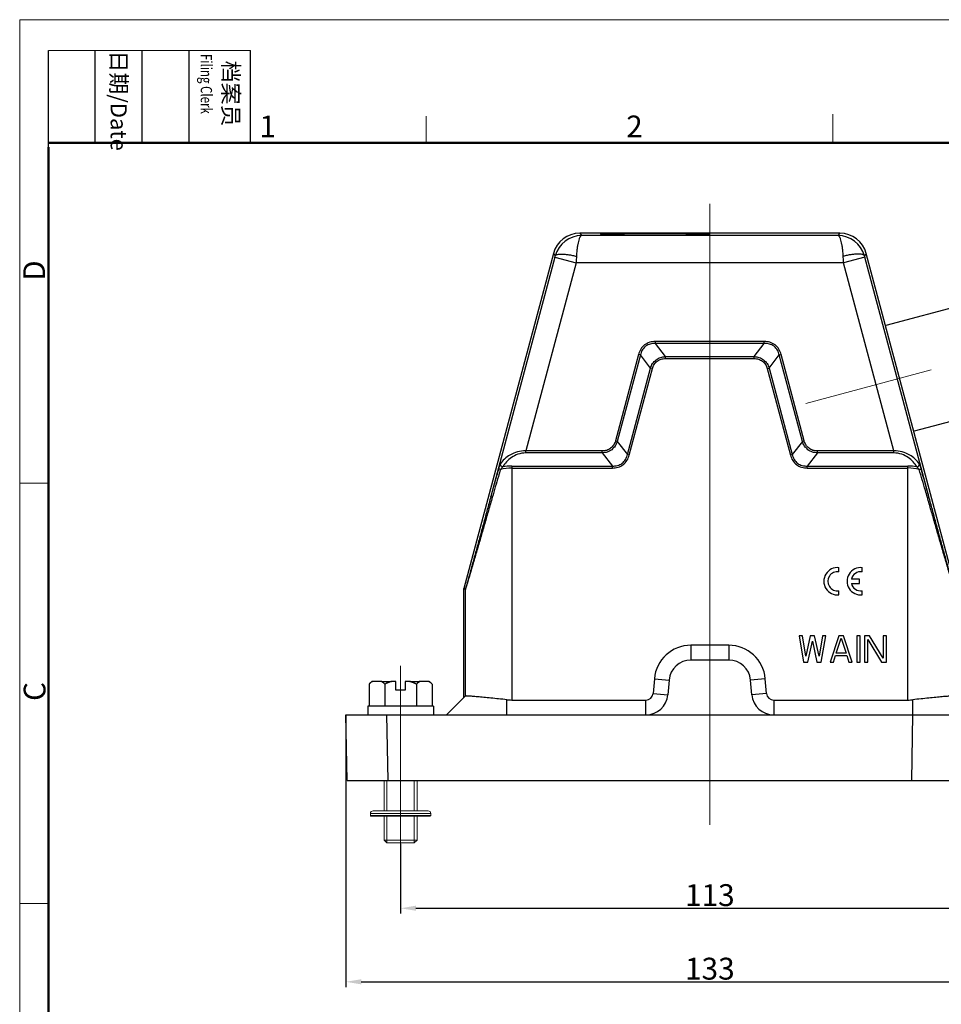
# Model space of a CAD drawing. Units: millimetres. Extents: x 1558 to 2004, y 481 to 796.
# Drawn here: x 1558 to 1727, y 616 to 796 of the extents above; entities that cross this region are included whole.
import ezdxf

# ---------------------------------------------------------------- set-up
doc = ezdxf.new("R2010")
doc.units = ezdxf.units.MM
doc.header["$LTSCALE"] = 65.395
doc.header["$PDMODE"] = 3
doc.header["$PDSIZE"] = 8
doc.linetypes.add('CENTER', pattern=[2, 1.25, -0.25, 0.25, -0.25])
doc.layers.get('0').update_dxf_attribs({"linetype": 'CONTINUOUS', "lineweight": 30})
doc.layers.get('Defpoints').update_dxf_attribs({"linetype": 'CONTINUOUS'})
for name, color, linetype, lineweight in [('cen', 1, 'CENTER', 15), ('Dim', 3, 'CONTINUOUS', 15), ('图框', 7, 'CONTINUOUS', 20)]:
    doc.layers.add(name, color=color, linetype=linetype, lineweight=lineweight)
doc.styles.add('Romans字体', font='romans.shx', dxfattribs={"width": 0.75})
doc.styles.get("Standard").update_dxf_attribs({"font": 'txt', "width": 0.75})
doc.dimstyles.new('01', dxfattribs={"dimtxt": 5, "dimasz": 3.5, "dimexe": 1.2, "dimexo": 0.2, "dimgap": 0.5, "dimtad": 1, "dimdec": 1, "dimdsep": 46, "dimtxsty": 'Romans字体', "dimcen": 0, "dimclrd": 1, "dimclre": 6, "dimclrt": 4, "dimazin": 2, "dimtfac": 1, "dimtdec": 1, "dimtofl": 0, "dimtmove": 0, "dimatfit": 3, "dimfxl": 1, "dimtolj": 1, "dimtzin": 0, "dimarcsym": 0})

# ---------------------------------------------------------------- blocks, each defined once
blk = doc.blocks.new('A4图框-NEW')
at = {"layer": '图框', "color": 1, "lineweight": 18}
for q in [(833.41, 480.53), (1130.41, 690.53)]:
    blk.add_line((833.41, 690.53), q, dxfattribs=at)
at = {"layer": '图框', "lineweight": -3}
for p, q in [((836.91, 675.02), (836.91, 686.79)), ((842.62, 675.53), (842.62, 686.79)), ((848.33, 675.53), (848.33, 686.79)), ((854.05, 675.53), (854.05, 686.79)), ((861.54, 675.53), (861.54, 686.79)), ((842.62, 675.53), (842.62, 685.02)), ((848.33, 675.53), (848.33, 685.02)), ((854.05, 675.53), (854.05, 685.02)), ((836.91, 675.02), (836.91, 684.5))]:
    blk.add_line(p, q, dxfattribs=at)
at = {"layer": '图框', "lineweight": 18}
blk.add_line((836.91, 686.79), (861.54, 686.79), dxfattribs=at)
at = {"layer": '图框', "color": 6}
for p, q in [((932.48, 679.03), (932.48, 675.53)), ((882.95, 678.8), (882.95, 675.53)), ((836.91, 634.07), (833.41, 634.07)), ((836.91, 582.89), (833.41, 582.89))]:
    blk.add_line(p, q, dxfattribs=at)
at = {"layer": '图框', "lineweight": 50}
for p, q in [((836.91, 675.53), (1126.93, 675.53)), ((836.91, 484.02), (836.91, 675.02))]:
    blk.add_line(p, q, dxfattribs=at)
at = {"layer": '图框', "char_height": 1.959, "width": 11.2554, "attachment_point": 4, "rotation": 270}
for s, insert in [('{\\W0.524929; }日期{\\Fromans|c134;/Date}', (845.48, 686.79)), ('{\\W2.080732; }档案员{\\H0.7x;\\P\\Fromans|c134;\\W1.0325; \\W0.75;Filing Clerk\\fFangSong_GB2312|b0|i0|c134|p49; }', (857.79, 686.79))]:
    blk.add_mtext(s, dxfattribs=dict(at, insert=insert))
at = {"layer": '图框', "color": 6, "char_height": 2.65, "width": 2.5579, "attachment_point": 1, "style": 'Romans字体'}
for s, insert in [('2', (907.3, 678.86)), ('1', (862.63, 678.86))]:
    blk.add_mtext(s, dxfattribs=dict(at, insert=insert))
at = {"layer": '图框', "color": 6, "char_height": 2.65, "width": 2.5579, "attachment_point": 1, "rotation": 90, "style": 'Romans字体'}
for s, insert in [('D', (833.85, 658.73)), ('C', (833.9, 607.55))]:
    blk.add_mtext(s, dxfattribs=dict(at, insert=insert))
blk = doc.blocks.new('*D3')
at = {"layer": 'Defpoints', "color": 0}
for p in [(1627.95, 645.12), (1740.95, 645.12), (1740.95, 633.17)]:
    blk.add_point(p, dxfattribs=at)
at = {"layer": 'Dim', "color": 6, "lineweight": -2}
for p, q in [((1627.95, 644.96), (1627.95, 632.21)), ((1740.95, 644.96), (1740.95, 632.21))]:
    blk.add_line(p, q, dxfattribs=at)
at = {"layer": 'Dim', "color": 1, "lineweight": -2}
blk.add_line((1630.75, 633.17), (1738.15, 633.17), dxfattribs=at)
at = {"layer": 'Dim', "color": 1}
for points in [[(1630.75, 633.64), (1630.75, 632.71), (1627.95, 633.17)], [(1738.15, 633.64), (1738.15, 632.71), (1740.95, 633.17)]]:
    blk.add_solid(points, dxfattribs=at)
at = {"layer": 'Dim', "color": 4, "insert": (1684.45, 635.57), "char_height": 4, "attachment_point": 5, "style": 'Romans字体'}
blk.add_mtext('\\A1;113', dxfattribs=at)
blk = doc.blocks.new('*D4')
at = {"layer": 'Defpoints', "color": 0}
for p in [(1617.95, 668.52), (1750.95, 668.52), (1750.95, 619.73)]:
    blk.add_point(p, dxfattribs=at)
at = {"layer": 'Dim', "color": 6, "lineweight": -2}
for p, q in [((1617.95, 668.36), (1617.95, 618.77)), ((1750.95, 668.36), (1750.95, 618.77))]:
    blk.add_line(p, q, dxfattribs=at)
at = {"layer": 'Dim', "color": 1, "lineweight": -2}
blk.add_line((1620.75, 619.73), (1748.15, 619.73), dxfattribs=at)
at = {"layer": 'Dim', "color": 1}
for points in [[(1620.75, 620.2), (1620.75, 619.26), (1617.95, 619.73)], [(1748.15, 620.2), (1748.15, 619.26), (1750.95, 619.73)]]:
    blk.add_solid(points, dxfattribs=at)
at = {"layer": 'Dim', "color": 4, "insert": (1684.45, 622.13), "char_height": 4, "attachment_point": 5, "style": 'Romans字体'}
blk.add_mtext('\\A1;133', dxfattribs=at)
blk = doc.blocks.new('*D7')
at = {"layer": 'Defpoints', "color": 0}
for p in [(1716.55, 739.68), (1737.41, 724.56), (1721.72, 720.36)]:
    blk.add_point(p, dxfattribs=at)
at = {"layer": 'Dim', "color": 6, "lineweight": -2}
for p, q in [((1716.7, 739.72), (1733.16, 744.13)), ((1721.88, 720.4), (1738.33, 724.81))]:
    blk.add_line(p, q, dxfattribs=at)
at = {"layer": 'Dim', "color": 1, "lineweight": -2}
blk.add_line((1732.96, 741.18), (1736.68, 727.27), dxfattribs=at)
at = {"layer": 'Dim', "color": 1}
for points in [[(1733.41, 741.3), (1732.5, 741.06), (1732.23, 743.88)], [(1737.13, 727.39), (1736.23, 727.15), (1737.41, 724.56)]]:
    blk.add_solid(points, dxfattribs=at)
at = {"layer": 'Dim', "color": 4, "insert": (1737.14, 734.85), "char_height": 4, "attachment_point": 5, "rotation": 285, "style": 'Romans字体'}
blk.add_mtext('\\A1;PG16', dxfattribs=at)

msp = doc.modelspace()

# ---------------------------------------------------------------- linework, layer by layer
for p, q in [((1660.7, 756.52), (1661.03, 756.1)), ((1708.2, 756.52), (1660.7, 756.52)), ((1707.87, 756.1), (1661.03, 756.1)), ((1708.2, 756.52), (1707.87, 756.1)), ((1655.87, 752.82), (1639.47, 691.58)), ((1656.14, 752.14), (1644.42, 708.38)), ((1655.87, 752.82), (1656.21, 752.38)), ((1656.14, 752.14), (1660.01, 751.1)), ((1712.75, 752.14), (1708.89, 751.1)), ((1713.03, 752.82), (1712.69, 752.38)), ((1724.48, 708.38), (1712.75, 752.14)), ((1729.43, 691.58), (1713.03, 752.82)), ((1660.01, 751.1), (1650.8, 716.73)), ((1708.89, 751.1), (1660.01, 751.1)), ((1718.1, 716.73), (1708.89, 751.1)), ((1674.5, 736.37), (1674.5, 736.73)), ((1694.4, 736.73), (1674.5, 736.73)), ((1676.34, 733.97), (1674.5, 736.37)), ((1694.4, 736.37), (1674.5, 736.37)), ((1692.56, 733.97), (1694.4, 736.37)), ((1694.4, 736.37), (1694.4, 736.73)), ((1671.42, 734.37), (1667.19, 718.56)), ((1671.76, 734.28), (1667.53, 718.47)), ((1671.76, 734.28), (1671.42, 734.37)), ((1673.61, 731.87), (1671.76, 734.28)), ((1695.29, 731.87), (1697.14, 734.28)), ((1697.14, 734.28), (1697.48, 734.37)), ((1701.37, 718.47), (1697.14, 734.28)), ((1701.71, 718.56), (1697.48, 734.37)), ((1676.34, 733.61), (1676.34, 733.97)), ((1676.34, 733.97), (1692.56, 733.97)), ((1676.34, 733.61), (1692.56, 733.61)), ((1692.56, 733.61), (1692.56, 733.97)), ((1669.38, 716.06), (1673.61, 731.87)), ((1669.72, 715.97), (1673.95, 731.78)), ((1673.95, 731.78), (1673.61, 731.87)), ((1694.95, 731.78), (1695.29, 731.87)), ((1694.95, 731.78), (1699.18, 715.97)), ((1695.29, 731.87), (1699.52, 716.06)), ((1667.53, 718.47), (1667.19, 718.56)), ((1667.53, 718.47), (1669.38, 716.06)), ((1701.37, 718.47), (1699.52, 716.06)), ((1701.37, 718.47), (1701.71, 718.56)), ((1650.8, 716.37), (1650.8, 716.73)), ((1664.8, 716.73), (1650.8, 716.73)), ((1664.8, 716.37), (1650.8, 716.37)), ((1664.8, 716.37), (1664.8, 716.73)), ((1664.8, 716.37), (1666.64, 713.97)), ((1669.72, 715.97), (1669.38, 716.06)), ((1699.18, 715.97), (1699.52, 716.06)), ((1704.1, 716.37), (1702.26, 713.97)), ((1718.1, 716.73), (1704.1, 716.73)), ((1704.1, 716.37), (1704.1, 716.73)), ((1718.1, 716.37), (1704.1, 716.37)), ((1718.1, 716.37), (1718.1, 716.73)), ((1648.26, 713.97), (1648.26, 671.22)), ((1648.26, 713.97), (1666.64, 713.97)), ((1648.26, 713.61), (1666.64, 713.61)), ((1666.64, 713.61), (1666.64, 713.97)), ((1702.26, 713.97), (1720.64, 713.97)), ((1702.26, 713.61), (1702.26, 713.97)), ((1702.26, 713.61), (1720.64, 713.61)), ((1720.64, 671.22), (1720.64, 713.97)), ((1708.05, 694.65), (1708.05, 695.41)), ((1712.29, 694.65), (1712.29, 695.41)), ((1711.77, 693.31), (1710.31, 693.31)), ((1711.77, 692.53), (1711.77, 693.31)), ((1639.45, 691.46), (1639.45, 671.62)), ((1639.76, 691.41), (1639.45, 691.46)), ((1639.78, 691.54), (1639.47, 691.58)), ((1639.76, 691.41), (1639.76, 671.93)), ((1708.05, 690.44), (1708.05, 691.19)), ((1710.31, 692.53), (1711.77, 692.53)), ((1712.29, 690.44), (1712.29, 691.19)), ((1701.37, 682.92), (1700.76, 682.92)), ((1700.76, 682.92), (1701.57, 678.12)), ((1701.97, 679.24), (1701.37, 682.92)), ((1702.78, 682.92), (1701.97, 679.24)), ((1702.38, 678.12), (1703.19, 682)), ((1703.59, 682.92), (1702.78, 682.92)), ((1703.19, 682), (1704, 678.12)), ((1704.4, 679.24), (1703.59, 682.92)), ((1705.01, 682.92), (1704.4, 679.24)), ((1704.81, 678.12), (1705.62, 682.92)), ((1705.62, 682.92), (1705.01, 682.92)), ((1708.05, 682.92), (1706.43, 678.12)), ((1707.54, 679.76), (1708.45, 682.51)), ((1708.86, 682.92), (1708.05, 682.92)), ((1708.45, 682.51), (1709.37, 679.76)), ((1710.48, 678.12), (1708.86, 682.92)), ((1711.9, 682.92), (1711.29, 682.92)), ((1711.29, 682.92), (1711.29, 678.12)), ((1711.9, 678.12), (1711.9, 682.92)), ((1713.62, 682.92), (1712.71, 682.92)), ((1712.71, 682.92), (1712.71, 678.12)), ((1713.32, 682.31), (1715.85, 678.12)), ((1713.32, 678.12), (1713.32, 682.31)), ((1716.15, 678.84), (1713.62, 682.92)), ((1716.76, 682.92), (1716.15, 682.92)), ((1716.15, 682.92), (1716.15, 678.84)), ((1716.76, 678.12), (1716.76, 682.92)), ((1687.91, 681.22), (1680.99, 681.22)), ((1680.99, 681.22), (1680.99, 678.52)), ((1687.91, 681.22), (1687.91, 678.52)), ((1687.91, 678.52), (1680.99, 678.52)), ((1707.04, 678.12), (1707.44, 679.35)), ((1707.44, 679.35), (1709.47, 679.35)), ((1709.37, 679.76), (1707.54, 679.76)), ((1709.47, 679.35), (1709.87, 678.12)), ((1701.57, 678.12), (1702.38, 678.12)), ((1704, 678.12), (1704.81, 678.12)), ((1706.43, 678.12), (1707.04, 678.12)), ((1709.87, 678.12), (1710.48, 678.12)), ((1711.29, 678.12), (1711.9, 678.12)), ((1712.71, 678.12), (1713.32, 678.12)), ((1715.85, 678.12), (1716.76, 678.12)), ((1674.32, 675.11), (1674.08, 672.41)), ((1674.32, 675.11), (1677.01, 674.87)), ((1677.01, 674.87), (1676.77, 672.17)), ((1694.58, 675.11), (1691.89, 674.87)), ((1692.13, 672.17), (1691.89, 674.87)), ((1694.82, 672.41), (1694.58, 675.11)), ((1622.68, 674.62), (1622.18, 674.12)), ((1622.18, 674.12), (1622.18, 670.12)), ((1622.68, 674.62), (1622.78, 674.62)), ((1624.46, 674.62), (1622.78, 674.62)), ((1624.46, 674.62), (1626.27, 674.62)), ((1625.06, 674.12), (1625.06, 670.12)), ((1627.1, 674.62), (1626.27, 674.62)), ((1627.1, 673.02), (1627.1, 674.62)), ((1628.8, 673.02), (1627.1, 673.02)), ((1629.63, 674.62), (1628.8, 674.62)), ((1628.8, 674.62), (1628.8, 673.02)), ((1629.63, 674.62), (1631.44, 674.62)), ((1630.84, 674.12), (1630.84, 670.12)), ((1633.12, 674.62), (1631.44, 674.62)), ((1633.12, 674.62), (1633.22, 674.62)), ((1633.72, 674.12), (1633.22, 674.62)), ((1633.72, 674.12), (1633.72, 670.12)), ((1636.35, 668.52), (1639.76, 671.94)), ((1647.35, 668.52), (1647.35, 671.27)), ((1648.26, 671.22), (1672.78, 671.22)), ((1672.78, 668.52), (1672.78, 671.22)), ((1674.08, 672.41), (1676.77, 672.17)), ((1694.82, 672.41), (1692.13, 672.17)), ((1696.12, 671.22), (1720.64, 671.22)), ((1696.12, 671.22), (1696.12, 668.52)), ((1721.55, 668.52), (1721.55, 671.27)), ((1621.95, 670.12), (1621.95, 668.52)), ((1633.95, 670.12), (1621.95, 670.12)), ((1633.95, 670.12), (1633.95, 668.52)), ((1618.16, 656.52), (1617.95, 668.52)), ((1617.95, 668.52), (1750.95, 668.52)), ((1625.66, 656.52), (1625.45, 668.52)), ((1721.34, 656.52), (1721.55, 668.52)), ((1618.16, 656.52), (1750.74, 656.52))]:
    msp.add_line(p, q)
at = {"lineweight": 0}
for p, q in [((1624.95, 656.52), (1624.95, 650.98)), ((1625.45, 650.98), (1625.45, 656.52)), ((1630.45, 650.98), (1630.45, 656.52)), ((1630.95, 650.98), (1630.95, 656.52)), ((1622.43, 650.5), (1633.47, 650.5)), ((1622.43, 650.12), (1622.43, 650.5)), ((1622.43, 650.12), (1633.47, 650.12)), ((1622.53, 650.02), (1633.37, 650.02)), ((1622.91, 650.98), (1632.99, 650.98)), ((1624.95, 650.02), (1624.95, 645.62)), ((1625.45, 645.12), (1625.45, 650.02)), ((1630.45, 645.12), (1630.45, 650.02)), ((1630.95, 645.62), (1630.95, 650.02)), ((1633.47, 650.12), (1633.47, 650.5)), ((1624.95, 645.62), (1625.45, 645.12)), ((1624.95, 645.62), (1630.95, 645.62)), ((1625.45, 645.12), (1630.45, 645.12)), ((1630.45, 645.12), (1630.95, 645.62))]:
    msp.add_line(p, q, dxfattribs=at)
for points in [[(1622.78, 674.62), (1622.73, 674.59, 0.005792), (1622.68, 674.56, 0.005093), (1622.64, 674.52, 0.00537), (1622.59, 674.48, 0.006121), (1622.53, 674.44, 0.004408), (1622.49, 674.4, 0.001457), (1622.44, 674.37, 0.005911), (1622.38, 674.32, 0.009315), (1622.29, 674.23, 0.004204), (1622.18, 674.12, 0.002149)], [(1625.06, 674.12), (1625.01, 674.17, 0.003554), (1624.96, 674.22, 0.003397), (1624.91, 674.27, 0.003904), (1624.85, 674.32, 0.004911), (1624.8, 674.36, 0.003926), (1624.75, 674.4, 0.00137), (1624.71, 674.44, 0.005841), (1624.65, 674.48, 0.010971), (1624.57, 674.54, 0.005776), (1624.46, 674.62, 0.003167)], [(1626.27, 674.62), (1626.18, 674.59, 0.003733), (1626.08, 674.56, 0.003346), (1625.98, 674.52, 0.003599), (1625.88, 674.48, 0.004193), (1625.78, 674.44, 0.00309), (1625.68, 674.4, 0.001034), (1625.59, 674.37, 0.004237), (1625.48, 674.32, 0.006926), (1625.3, 674.23, 0.003225), (1625.06, 674.12, 0.001672)], [(1630.84, 674.12), (1630.73, 674.17, 0.002818), (1630.63, 674.22, 0.002651), (1630.52, 674.27, 0.002995), (1630.42, 674.32, 0.003694), (1630.32, 674.36, 0.00289), (1630.22, 674.4, 0.000998), (1630.13, 674.44, 0.004208), (1630.02, 674.48, 0.007609), (1629.85, 674.54, 0.003871), (1629.63, 674.62, 0.002089)], [(1631.44, 674.62), (1631.39, 674.59, 0.005793), (1631.34, 674.56, 0.005093), (1631.3, 674.52, 0.005371), (1631.25, 674.48, 0.006122), (1631.19, 674.44, 0.004408), (1631.15, 674.4, 0.001458), (1631.1, 674.37, 0.005912), (1631.04, 674.32, 0.009316), (1630.95, 674.23, 0.004205), (1630.84, 674.12, 0.00215)], [(1633.72, 674.12), (1633.67, 674.17, 0.003553), (1633.62, 674.22, 0.003397), (1633.57, 674.27, 0.003904), (1633.52, 674.32, 0.004911), (1633.46, 674.36, 0.003925), (1633.41, 674.4, 0.00137), (1633.37, 674.44, 0.00584), (1633.31, 674.48, 0.01097), (1633.23, 674.54, 0.005775), (1633.12, 674.62, 0.003167)]]:
    msp.add_lwpolyline(points, format="xyb")
for centre, radius, start, end in [((1660.7, 751.52), 5, 90.0014, 164.9986), ((1661.05, 751.09), 5.01, 90.2476, 165.1085), ((1707.85, 751.09), 5.01, 14.8894, 89.7554), ((1708.2, 751.52), 5, 15.0014, 89.9986), ((1598.91, 767.47), 59.25, 344.9977, 345.2399), ((1769.99, 767.47), 59.25, 194.7601, 195.0023), ((1648.26, 705.55), 8.06, 90.0174, 104.8975), ((1648.26, 704.96), 9, 90.0018, 100.4926), ((1720.64, 704.96), 9.01, 79.5097, 89.9968), ((1720.64, 705.57), 8.05, 75.0843, 89.9954), ((1707.78, 692.92), 2.5, 83.7204, 276.2796), ((1707.78, 692.92), 1.75, 81.0103, 278.9897), ((1712.02, 692.92), 2.5, 83.7204, 276.2796), ((1712.02, 692.92), 1.75, 81.0103, 167.1733), ((1639.95, 691.45), 0.502, 165.032, 179.968), ((1640.27, 691.41), 0.502, 165.0343, 179.9657), ((1712.02, 692.92), 1.75, 192.8267, 278.9897), ((1680.99, 674.52), 6.7, 90, 175), ((1687.91, 674.52), 6.7, 5, 90), ((1680.99, 674.52), 4, 90, 175), ((1687.91, 674.52), 4, 5, 90), ((1672.78, 672.52), 1.3, 269.9998, 355), ((1672.78, 672.52), 4, 270, 355), ((1696.12, 672.52), 4, 185, 270), ((1696.12, 672.52), 1.3, 185, 270.0002)]:
    msp.add_arc(centre, radius, start, end)
for centre, radius, start, end in [((1622.91, 650.5), 0.48, 90, 180), ((1622.53, 650.12), 0.096, 180, 270), ((1632.99, 650.5), 0.48, 0, 90), ((1633.37, 650.12), 0.096, 270, 0)]:
    msp.add_arc(centre, radius, start, end, dxfattribs=at)
msp.add_ellipse((1674.45, 756.35), major_axis=(10, 0), ratio=0.017455)
for centre, major_axis, start_param, end_param in [((1648.26, 679.72), (6.33, -5.67), -0.948227, -0.840727), ((1720.64, 679.72), (8.5, 0), -1.570796, -1.463098)]:
    msp.add_ellipse(centre, major_axis=major_axis, ratio=1, start_param=start_param, end_param=end_param)
for points, knots in [([(1661.03, 756.1), (1661, 756.1), (1660.94, 756.08), (1660.86, 756.02), (1660.78, 755.93), (1660.7, 755.81), (1660.63, 755.65), (1660.53, 755.39), (1660.41, 755), (1660.3, 754.44), (1660.2, 753.8), (1660.12, 753.08), (1660.09, 752.57), (1660.07, 752.31)], [0, 0, 0, 0, 0.021316, 0.045248, 0.0744, 0.109965, 0.152153, 0.20097, 0.318138, 0.460033, 0.623623, 0.805209, 1, 1, 1, 1]), ([(1708.83, 752.31), (1708.81, 752.57), (1708.78, 753.08), (1708.7, 753.8), (1708.6, 754.44), (1708.49, 755), (1708.37, 755.39), (1708.27, 755.65), (1708.19, 755.81), (1708.12, 755.93), (1708.04, 756.02), (1707.96, 756.08), (1707.9, 756.1), (1707.87, 756.1)], [0, 0, 0, 0, 0.194792, 0.376377, 0.53997, 0.681863, 0.799031, 0.847847, 0.890035, 0.925598, 0.954748, 0.978679, 1, 1, 1, 1]), ([(1656.21, 752.38), (1656.23, 752.44), (1656.31, 752.52), (1656.45, 752.59), (1656.66, 752.66), (1656.99, 752.7), (1657.47, 752.71), (1658.04, 752.68), (1658.68, 752.6), (1659.37, 752.48), (1659.83, 752.37), (1660.07, 752.31)], [0, 0, 0, 0, 0.048118, 0.079541, 0.11719, 0.212181, 0.333002, 0.476751, 0.639313, 0.815799, 1, 1, 1, 1]), ([(1660.07, 752.31), (1660.07, 752.21), (1660.05, 751.81), (1660.02, 751.4), (1660.01, 751.1)], [0, 0, 0, 0, 0.246662, 1, 1, 1, 1]), ([(1712.69, 752.38), (1712.67, 752.44), (1712.59, 752.52), (1712.45, 752.59), (1712.24, 752.66), (1711.9, 752.7), (1711.43, 752.71), (1710.86, 752.68), (1710.22, 752.6), (1709.53, 752.48), (1709.07, 752.37), (1708.83, 752.31)], [0, 0, 0, 0, 0.04812, 0.079543, 0.117191, 0.212181, 0.333, 0.476748, 0.63931, 0.815797, 1, 1, 1, 1]), ([(1708.89, 751.1), (1708.89, 751.2), (1708.86, 751.61), (1708.84, 752.01), (1708.83, 752.31)], [0, 0, 0, 0, 0.252287, 1, 1, 1, 1]), ([(1674.5, 736.73), (1674.15, 736.73), (1673.44, 736.64), (1672.49, 736.16), (1671.78, 735.36), (1671.51, 734.71), (1671.42, 734.37)], [0, 0, 0, 0, 0.250214, 0.5, 0.749785, 1, 1, 1, 1]), ([(1674.5, 736.37), (1674.18, 736.39), (1673.55, 736.33), (1672.68, 735.91), (1672.05, 735.18), (1671.83, 734.58), (1671.76, 734.28)], [0, 0, 0, 0, 0.250239, 0.5, 0.749759, 1, 1, 1, 1]), ([(1697.48, 734.37), (1697.39, 734.71), (1697.12, 735.36), (1696.41, 736.16), (1695.45, 736.64), (1694.75, 736.73), (1694.4, 736.73)], [0, 0, 0, 0, 0.250214, 0.5, 0.749785, 1, 1, 1, 1]), ([(1697.14, 734.28), (1697.07, 734.58), (1696.85, 735.18), (1696.22, 735.91), (1695.35, 736.33), (1694.72, 736.39), (1694.4, 736.37)], [0, 0, 0, 0, 0.250239, 0.5, 0.749759, 1, 1, 1, 1]), ([(1673.61, 731.87), (1673.7, 732.16), (1673.96, 732.73), (1674.59, 733.42), (1675.42, 733.85), (1676.04, 733.96), (1676.34, 733.97)], [0, 0, 0, 0, 0.250105, 0.5, 0.749891, 1, 1, 1, 1]), ([(1673.95, 731.78), (1674.02, 732.04), (1674.23, 732.55), (1674.78, 733.17), (1675.53, 733.54), (1676.07, 733.61), (1676.34, 733.61)], [0, 0, 0, 0, 0.250212, 0.499999, 0.749784, 1, 1, 1, 1]), ([(1692.56, 733.97), (1692.86, 733.96), (1693.48, 733.85), (1694.31, 733.42), (1694.94, 732.73), (1695.2, 732.16), (1695.29, 731.87)], [0, 0, 0, 0, 0.250105, 0.5, 0.749891, 1, 1, 1, 1]), ([(1692.56, 733.61), (1692.83, 733.61), (1693.37, 733.54), (1694.12, 733.17), (1694.67, 732.55), (1694.88, 732.04), (1694.95, 731.78)], [0, 0, 0, 0, 0.250212, 0.499999, 0.749784, 1, 1, 1, 1]), ([(1667.19, 718.56), (1667.12, 718.3), (1666.91, 717.79), (1666.36, 717.17), (1665.61, 716.8), (1665.07, 716.73), (1664.8, 716.73)], [0, 0, 0, 0, 0.250198, 0.5, 0.749801, 1, 1, 1, 1]), ([(1667.53, 718.47), (1667.44, 718.18), (1667.18, 717.61), (1666.55, 716.92), (1665.72, 716.49), (1665.1, 716.39), (1664.8, 716.37)], [0, 0, 0, 0, 0.2501, 0.5, 0.749899, 1, 1, 1, 1]), ([(1704.1, 716.37), (1703.8, 716.39), (1703.18, 716.49), (1702.35, 716.92), (1701.72, 717.61), (1701.46, 718.18), (1701.37, 718.47)], [0, 0, 0, 0, 0.2501, 0.5, 0.749899, 1, 1, 1, 1]), ([(1704.1, 716.73), (1703.83, 716.73), (1703.29, 716.8), (1702.54, 717.17), (1701.99, 717.79), (1701.78, 718.3), (1701.71, 718.56)], [0, 0, 0, 0, 0.250198, 0.5, 0.749801, 1, 1, 1, 1]), ([(1650.8, 716.73), (1649.81, 716.76), (1647.97, 716.27), (1646.58, 714.99), (1646.16, 714.3)], [0, 0, 0, 0, 0.547272, 1, 1, 1, 1]), ([(1650.8, 716.37), (1650.32, 716.37), (1649.4, 716.2), (1648.21, 715.59), (1647.27, 714.79), (1646.81, 714.15), (1646.62, 713.82)], [0, 0, 0, 0, 0.27961, 0.539386, 0.778214, 1, 1, 1, 1]), ([(1666.64, 713.97), (1666.96, 713.96), (1667.59, 714.01), (1668.46, 714.43), (1669.09, 715.16), (1669.3, 715.76), (1669.38, 716.06)], [0, 0, 0, 0, 0.250241, 0.500001, 0.749757, 1, 1, 1, 1]), ([(1699.52, 716.06), (1699.59, 715.76), (1699.81, 715.16), (1700.44, 714.43), (1701.31, 714.01), (1701.94, 713.96), (1702.26, 713.97)], [0, 0, 0, 0, 0.250241, 0.500001, 0.749757, 1, 1, 1, 1]), ([(1722.74, 714.3), (1722.32, 714.99), (1720.93, 716.27), (1719.09, 716.76), (1718.1, 716.73)], [0, 0, 0, 0, 0.452734, 1, 1, 1, 1]), ([(1722.28, 713.82), (1722.09, 714.15), (1721.63, 714.79), (1720.69, 715.59), (1719.5, 716.2), (1718.58, 716.37), (1718.1, 716.37)], [0, 0, 0, 0, 0.22179, 0.460621, 0.720394, 1, 1, 1, 1]), ([(1646.16, 714.3), (1646.09, 714.18), (1645.97, 713.91), (1645.88, 713.63), (1645.84, 713.47)], [0, 0, 0, 0, 0.456679, 1, 1, 1, 1]), ([(1646.62, 713.82), (1646.56, 713.83), (1646.35, 713.92), (1646.16, 714.13), (1646.16, 714.3)], [0, 0, 0, 0, 0.27908, 1, 1, 1, 1]), ([(1666.64, 713.61), (1666.99, 713.61), (1667.69, 713.7), (1668.65, 714.18), (1669.36, 714.98), (1669.63, 715.64), (1669.72, 715.97)], [0, 0, 0, 0, 0.250214, 0.500001, 0.749782, 1, 1, 1, 1]), ([(1699.18, 715.97), (1699.27, 715.64), (1699.54, 714.98), (1700.25, 714.18), (1701.21, 713.7), (1701.91, 713.61), (1702.26, 713.61)], [0, 0, 0, 0, 0.250214, 0.500001, 0.749782, 1, 1, 1, 1]), ([(1722.28, 713.82), (1722.34, 713.83), (1722.55, 713.92), (1722.74, 714.13), (1722.74, 714.3)], [0, 0, 0, 0, 0.279079, 1, 1, 1, 1]), ([(1723.06, 713.47), (1723.02, 713.63), (1722.93, 713.91), (1722.81, 714.18), (1722.74, 714.3)], [0, 0, 0, 0, 0.543357, 1, 1, 1, 1]), ([(1645.84, 713.47), (1645.72, 713.05), (1645.24, 711.35), (1644.77, 709.66), (1644.42, 708.38)], [0, 0, 0, 0, 0.250578, 1, 1, 1, 1]), ([(1646.19, 713.34), (1646.07, 712.92), (1645.56, 711.22), (1645.06, 709.53), (1644.69, 708.25)], [0, 0, 0, 0, 0.250496, 1, 1, 1, 1]), ([(1646.19, 713.34), (1646.15, 713.36), (1646.07, 713.38), (1645.96, 713.42), (1645.89, 713.44), (1645.85, 713.46), (1645.84, 713.47)], [0, 0, 0, 0, 0.35849, 0.660747, 0.880326, 1, 1, 1, 1]), ([(1646.62, 713.82), (1646.54, 713.75), (1646.39, 713.6), (1646.26, 713.43), (1646.19, 713.34)], [0, 0, 0, 0, 0.479846, 1, 1, 1, 1]), ([(1722.71, 713.34), (1722.64, 713.43), (1722.51, 713.6), (1722.36, 713.75), (1722.28, 713.82)], [0, 0, 0, 0, 0.520156, 1, 1, 1, 1]), ([(1722.71, 713.34), (1722.75, 713.36), (1722.83, 713.38), (1722.94, 713.42), (1723.01, 713.44), (1723.05, 713.46), (1723.06, 713.47)], [0, 0, 0, 0, 0.358492, 0.660748, 0.880325, 1, 1, 1, 1]), ([(1724.21, 708.25), (1724.08, 708.68), (1723.59, 710.38), (1723.09, 712.07), (1722.71, 713.34)], [0, 0, 0, 0, 0.249454, 1, 1, 1, 1]), ([(1724.48, 708.38), (1724.36, 708.81), (1723.9, 710.5), (1723.42, 712.2), (1723.06, 713.47)], [0, 0, 0, 0, 0.249364, 1, 1, 1, 1]), ([(1644.69, 708.25), (1644.47, 707.46), (1644.01, 705.87), (1643.33, 703.5), (1642.76, 701.54), (1642.31, 699.98), (1641.97, 698.82), (1641.64, 697.68), (1641.31, 696.55), (1641.04, 695.63), (1640.83, 694.9), (1640.67, 694.37), (1640.52, 693.86), (1640.37, 693.36), (1640.23, 692.89), (1640.12, 692.51), (1640.03, 692.23), (1639.97, 692.04), (1639.92, 691.87), (1639.87, 691.72), (1639.84, 691.61), (1639.81, 691.54), (1639.8, 691.5), (1639.79, 691.46), (1639.78, 691.44), (1639.77, 691.42), (1639.77, 691.41), (1639.76, 691.41)], [0, 0, 0, 0, 0.141463, 0.282154, 0.421714, 0.490895, 0.559531, 0.627457, 0.694428, 0.760056, 0.792181, 0.823692, 0.85442, 0.884125, 0.912446, 0.938832, 0.951056, 0.962438, 0.972774, 0.981852, 0.989395, 0.992494, 0.995093, 0.997163, 0.998681, 0.999628, 1, 1, 1, 1]), ([(1644.42, 708.38), (1644.21, 707.59), (1643.78, 706.02), (1643.15, 703.67), (1642.62, 701.73), (1642.2, 700.18), (1641.88, 699.03), (1641.57, 697.89), (1641.26, 696.77), (1641.01, 695.85), (1640.81, 695.12), (1640.66, 694.59), (1640.51, 694.07), (1640.37, 693.57), (1640.24, 693.08), (1640.13, 692.7), (1640.05, 692.41), (1639.99, 692.21), (1639.94, 692.03), (1639.89, 691.87), (1639.86, 691.76), (1639.83, 691.68), (1639.82, 691.63), (1639.8, 691.6), (1639.79, 691.57), (1639.79, 691.55), (1639.78, 691.54), (1639.78, 691.54)], [0, 0, 0, 0, 0.140112, 0.279547, 0.417993, 0.486691, 0.554914, 0.622516, 0.689283, 0.754874, 0.787064, 0.818714, 0.849673, 0.879722, 0.908528, 0.93558, 0.948205, 0.960044, 0.970879, 0.980479, 0.988538, 0.991873, 0.994683, 0.996928, 0.998577, 0.999605, 1, 1, 1, 1]), ([(1644.69, 708.25), (1644.66, 708.27), (1644.59, 708.29), (1644.5, 708.32), (1644.45, 708.35), (1644.43, 708.37), (1644.42, 708.38), (1644.42, 708.38)], [0, 0, 0, 0, 0.392038, 0.70212, 0.906278, 0.965647, 1, 1, 1, 1]), ([(1724.21, 708.25), (1724.24, 708.27), (1724.31, 708.29), (1724.4, 708.32), (1724.45, 708.35), (1724.47, 708.37), (1724.48, 708.38), (1724.48, 708.38)], [0, 0, 0, 0, 0.392036, 0.702117, 0.906277, 0.965647, 1, 1, 1, 1]), ([(1729.14, 691.41), (1729.13, 691.41), (1729.13, 691.42), (1729.12, 691.44), (1729.11, 691.46), (1729.1, 691.5), (1729.09, 691.54), (1729.06, 691.61), (1729.03, 691.72), (1728.98, 691.87), (1728.93, 692.04), (1728.87, 692.23), (1728.78, 692.51), (1728.67, 692.89), (1728.53, 693.36), (1728.38, 693.86), (1728.23, 694.37), (1728.07, 694.9), (1727.86, 695.63), (1727.59, 696.55), (1727.26, 697.68), (1726.93, 698.82), (1726.59, 699.98), (1726.14, 701.54), (1725.57, 703.5), (1724.89, 705.87), (1724.43, 707.46), (1724.21, 708.25)], [0, 0, 0, 0, 0.000371, 0.001318, 0.002835, 0.004905, 0.007505, 0.010604, 0.018145, 0.027219, 0.037556, 0.048938, 0.061156, 0.087543, 0.115863, 0.145573, 0.176302, 0.207815, 0.23994, 0.305572, 0.372544, 0.440471, 0.509107, 0.578287, 0.717846, 0.858537, 1, 1, 1, 1]), ([(1729.12, 691.54), (1729.12, 691.54), (1729.11, 691.55), (1729.11, 691.57), (1729.1, 691.6), (1729.08, 691.63), (1729.07, 691.68), (1729.04, 691.76), (1729.01, 691.87), (1728.96, 692.03), (1728.91, 692.21), (1728.85, 692.41), (1728.77, 692.7), (1728.66, 693.08), (1728.53, 693.57), (1728.38, 694.07), (1728.24, 694.59), (1728.09, 695.12), (1727.89, 695.85), (1727.64, 696.77), (1727.33, 697.89), (1727.02, 699.03), (1726.7, 700.18), (1726.28, 701.73), (1725.75, 703.67), (1725.12, 706.02), (1724.69, 707.59), (1724.48, 708.38)], [0, 0, 0, 0, 0.000394, 0.001421, 0.00307, 0.005314, 0.008125, 0.01146, 0.019517, 0.029113, 0.039949, 0.051787, 0.064407, 0.09146, 0.120267, 0.15032, 0.181279, 0.212931, 0.245122, 0.310716, 0.377484, 0.445086, 0.513309, 0.582008, 0.720453, 0.859888, 1, 1, 1, 1]), ([(1647.35, 671.27), (1646.85, 671.32), (1645.88, 671.43), (1644.48, 671.57), (1643.38, 671.68), (1642.57, 671.76), (1642.03, 671.81), (1641.54, 671.85), (1641.1, 671.89), (1640.72, 671.92), (1640.4, 671.94), (1640.15, 671.95), (1639.98, 671.96), (1639.87, 671.95), (1639.82, 671.95), (1639.79, 671.95), (1639.77, 671.94), (1639.76, 671.94)], [0, 0, 0, 0, 0.197048, 0.384039, 0.554879, 0.632512, 0.704069, 0.768972, 0.826671, 0.876696, 0.918622, 0.952108, 0.976895, 0.985965, 0.992814, 0.997458, 1, 1, 1, 1]), ([(1729.14, 671.94), (1729.13, 671.94), (1729.11, 671.95), (1729.08, 671.95), (1729.02, 671.95), (1728.92, 671.96), (1728.75, 671.95), (1728.5, 671.94), (1728.18, 671.92), (1727.8, 671.89), (1727.36, 671.86), (1726.87, 671.81), (1726.33, 671.76), (1725.52, 671.68), (1724.42, 671.57), (1723.02, 671.43), (1722.05, 671.32), (1721.55, 671.27)], [0, 0, 0, 0, 0.002555, 0.00721, 0.014068, 0.023145, 0.047944, 0.08144, 0.123371, 0.173398, 0.231094, 0.295994, 0.367546, 0.44517, 0.615991, 0.802968, 1, 1, 1, 1])]:
    msp.add_open_spline(points, degree=3, knots=knots)
at = {"layer": 'cen', "ltscale": 8}
for p, q in [((1684.45, 648.4), (1684.45, 761.86)), ((1627.95, 637.88), (1627.95, 677.46))]:
    msp.add_line(p, q, dxfattribs=at)
at = {"layer": 'cen', "ltscale": 5}
msp.add_line((1724.89, 731.56), (1701.98, 725.42), dxfattribs=at)

# ---------------------------------------------------------------- block references
at = {"layer": 'Dim', "xscale": 1.5, "yscale": 1.5, "zscale": 1.5}
msp.add_blockref('A4图框-NEW', (308.22, -240.27), dxfattribs=at)

# ---------------------------------------------------------------- dimensions: what is measured, and where the dimension line sits
at = {"layer": 'Dim'}
dim = msp.add_aligned_dim(p1=(1716.55, 739.68), p2=(1721.72, 720.36), distance=16.24, text='PG16', dimstyle='01', override={"dimscale": 0.8}, dxfattribs=at)
dim.commit()
dim.dimension.update_dxf_attribs({"geometry": '*D7', "text_midpoint": (1737.14, 734.85)})
for base, p1, p2, override, picture, middle in [((1750.95, 619.73), (1617.95, 668.52), (1750.95, 668.52), {"dimscale": 0.8}, '*D4', (1684.45, 622.13)), ((1740.95, 633.17), (1627.95, 645.12), (1740.95, 645.12), {"dimscale": 0.8, "dimlfac": 1}, '*D3', (1684.45, 635.57))]:
    dim = msp.add_linear_dim(base=base, p1=p1, p2=p2, dimstyle='01', override=override, dxfattribs=at)
    dim.commit()
    dim.dimension.update_dxf_attribs({"geometry": picture, "text_midpoint": middle})

doc.saveas('drawing.dxf')
